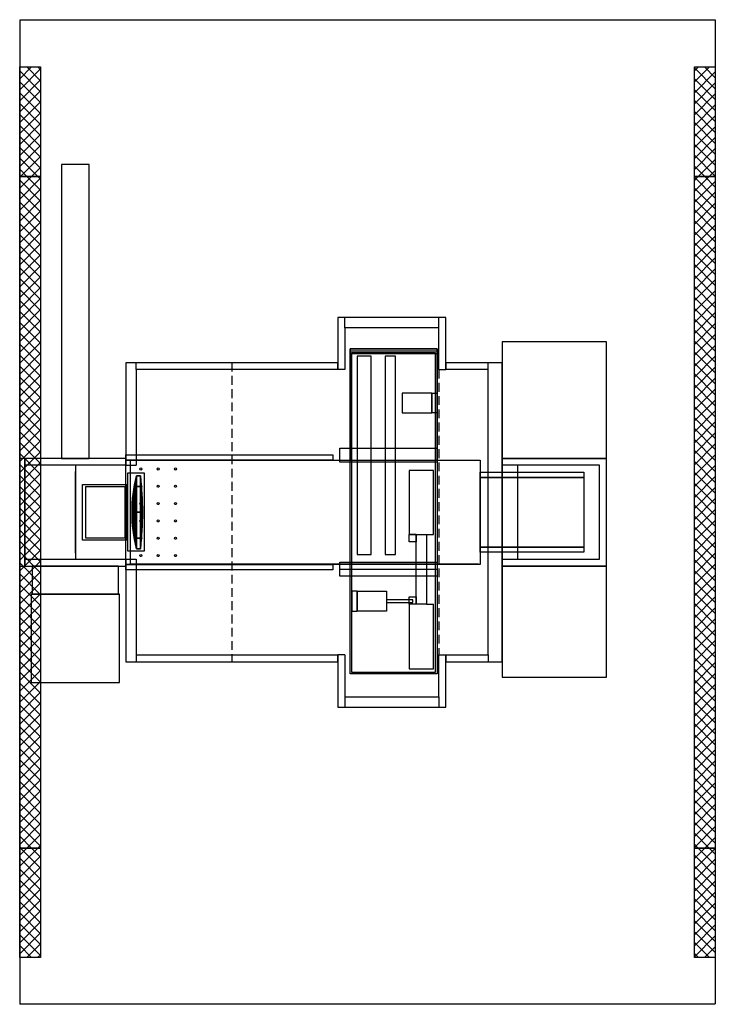
# Model space of a CAD drawing. Units: millimetres. Extents: x -4000 to 9000, y -4000 to 1416.
# Drawn here: x 7000 to 9000, y -1414 to 1416 of the extents above; entities that cross this region are included whole.
import ezdxf

# ---------------------------------------------------------------- set-up
doc = ezdxf.new("R2010")
doc.units = ezdxf.units.MM
doc.linetypes.add('DASHEDX2', pattern=[38.1, 25.4, -12.7])
for name, color, linetype in [('Optical_element', 7, 'Continuous'), ('Opticalbench', 7, 'Continuous'), ('tap50mm', 5, 'Continuous')]:
    doc.layers.add(name, color=color, linetype=linetype)
pattern_1 = [(135, (5000, 0), (15.71545, 15.71545), []), (45, (5000, 0), (15.71545, -15.71545), [])]

msp = doc.modelspace()

# ---------------------------------------------------------------- hatches: boundary and pattern name
h = msp.add_hatch()
h.set_pattern_fill('ANSI37', color=142, scale=7, style=0)
h.set_pattern_definition(pattern_1)
h.paths.add_polyline_path([(7060, -1280), (7000, -1280), (7000, -965), (7060, -965)])
h.paths.add_polyline_path([(7060, 965), (7000, 965), (7000, 1280), (7060, 1280)])
h = msp.add_hatch()
h.set_pattern_fill('ANSI37', color=142, scale=7, style=0)
h.set_pattern_definition(pattern_1)
h.paths.add_polyline_path([(9000, 965), (8940, 965), (8940, 1280), (9000, 1280)])
h.paths.add_polyline_path([(9000, -1280), (8940, -1280), (8940, -965), (9000, -965)])
h = msp.add_hatch()
h.set_pattern_fill('ANSI37', color=142, scale=7, style=0)
h.set_pattern_definition(pattern_1)
h.paths.add_polyline_path([(7000, 965), (7060, 965), (7060, -965), (7000, -965)])
h.paths.add_polyline_path([(8940, 965), (9000, 965), (9000, -965), (8940, -965)])

# ---------------------------------------------------------------- linework, layer by layer
for p, q in [((9000, 1415.839), (9000, -1412.589)), ((9000, 1414.214), (7000, 1414.214)), ((7000, 1414.214), (7000, -1414.214)), ((7935, 530), (7935, 560)), ((8205, 530), (8205, 560)), ((7335, 410), (7335, 430)), ((8347.2, 410), (8347.2, 430)), ((7935, 410), (7915, 410)), ((8205, 410), (8225, 410)), ((7305, 135), (7335, 135)), ((8140, -63.83), (8120, -63.83)), ((8170, -63.83), (8190, -63.83)), ((7305, -135), (7335, -135)), ((7920, -163.83), (8200, -163.83)), ((8140, -263.83), (8120, -263.83)), ((8170, -263.83), (8190, -263.83)), ((7335, -410), (7335, -430)), ((7935, -410), (7915, -410)), ((8205, -410), (8225, -410)), ((8347.2, -410), (8347.2, -430)), ((7935, -530), (7935, -560)), ((8205, -530), (8205, -560)), ((9000, -1414.214), (7000, -1414.214))]:
    msp.add_line(p, q)
at = {"color": 254, "linetype": 'DASHEDX2'}
for p, q in [((7610, 430), (7610, -430)), ((8205, 410), (8205, -410))]:
    msp.add_line(p, q, dxfattribs=at)
at = {"color": 11}
for p, q in [((7160, 135), (7160, -135)), ((8431, 135), (8431, -135))]:
    msp.add_line(p, q, dxfattribs=at)
at = {"color": 142}
for points in [[(7060, 965), (7000, 965), (7000, 1280), (7060, 1280)], [(9000, 965), (8940, 965), (8940, 1280), (9000, 1280)], [(7000, 965), (7060, 965), (7060, -965), (7000, -965)], [(8940, 965), (9000, 965), (9000, -965), (8940, -965)], [(7060, -1280), (7000, -1280), (7000, -965), (7060, -965)], [(9000, -1280), (8940, -1280), (8940, -965), (9000, -965)]]:
    msp.add_lwpolyline(points, close=True, dxfattribs=at)
for points in [[(7200, 1000), (7120, 1000), (7120, 155), (7200, 155)], [(8387.2, 155), (8687.2, 155), (8687.2, 490), (8387.2, 490)], [(7950, 463.83), (8200, 463.83), (8200, -463.93), (7950, -463.93)], [(7955, 458.83), (8195, 458.83), (8195, -460.93), (7955, -460.93)], [(7970.67, 448.83), (7970.67, -121.17), (8010.67, -121.17), (8010.67, 448.83)], [(8050.67, 448.83), (8050.67, -121.17), (8080.67, -121.17), (8080.67, 448.83)], [(8100, 285.834), (8185, 285.834), (8185, 342.834), (8100, 342.834)], [(8185, 342.834), (8200, 342.834), (8200, 285.834), (8185, 285.834)], [(8185, 342.834), (8185, 342.834), (8185, 285.834), (8185, 285.834)], [(7920, 183.83), (8200, 183.83), (8200, 143.83), (7920, 143.83)], [(7015, 155), (7000, 155), (7000, -155), (7015, -155)], [(8387.2, 155), (8387.2, -155), (8687.2, -155), (8687.2, 155)], [(7015, 135), (7015, -135), (7305, -135), (7305, 135)], [(7311.16, 113.379), (7358.312, 113.379), (7358.312, -111.47), (7311.16, -111.47)], [(8387.2, 135), (8387.2, -135), (8667.2, -135), (8667.2, 135)], [(8120, -63.83), (8140, -63.83), (8140, -85), (8120, -85)], [(8140, -63.83), (8170, -63.83), (8170, -263.83), (8140, -263.83)], [(7036, -235), (7284, -235), (7284, -155), (7036, -155)], [(7920, -143.83), (8200, -143.83), (8200, -183.83), (7920, -183.83)], [(8387.2, -474), (8687.2, -474), (8687.2, -155), (8387.2, -155)], [(7287, -235), (7033, -235), (7033, -489), (7287, -489)], [(7970, -226.957), (7955, -226.957), (7955, -283.957), (7970, -283.957)], [(8055, -283.957), (7970, -283.957), (7970, -226.957), (8055, -226.957)], [(7970, -226.957), (7970, -226.957), (7970, -283.957), (7970, -283.957)], [(8055, -258.957), (8130, -258.957), (8130, -251.957), (8055, -251.957)], [(8120, -242.661), (8140, -242.661), (8140, -263.83), (8120, -263.83)]]:
    msp.add_lwpolyline(points, close=True)
for points in [[(8225, 410), (8225, 560), (7915, 560), (7915, 410)], [(8205, 410), (8205, 530), (7935, 530), (7935, 410)], [(7915, 410), (7915, 430), (7305, 430), (7305, 135)], [(8225, -410), (8225, -430), (8387.2, -430), (8387.2, 430), (8225, 430), (8225, 410)], [(7915, 410), (7335, 410), (7335, 135)], [(8225, -410), (8347.2, -410), (8347.2, 410), (8225, 410)], [(7305, 135), (7305, 155), (7015, 155), (7015, -155), (7305, -155), (7305, -135)], [(8190, -63.83), (8190, 120), (8120, 120), (8120, -63.83)], [(7305, -135), (7305, -430), (7915, -430), (7915, -410)], [(7335, -135), (7335, -410), (7915, -410)], [(8120, -263.83), (8120, -450), (8190, -450), (8190, -263.83)], [(7915, -410), (7915, -560), (8225, -560), (8225, -410)], [(7935, -410), (7935, -530), (8205, -530), (8205, -410)]]:
    msp.add_lwpolyline(points)
at = {"color": 11}
for points in [[(7950, 150), (8200, 150), (8200, 470), (7950, 470)], [(7950, 470), (8200, 470), (8200, 455), (7950, 455)], [(7900, 150), (7305, 150), (7305, 165), (7900, 165)], [(7305, 150), (8324.2, 150), (8324.2, -150), (7305, -150)], [(8622.2, 100), (8324.2, 100), (8324.2, 115), (8622.2, 115)], [(8324.2, 100), (8622.2, 100), (8622.2, -100), (8324.2, -100)], [(8622.2, -115), (8324.2, -115), (8324.2, -100), (8622.2, -100)], [(7900, -165), (7305, -165), (7305, -150), (7900, -150)]]:
    msp.add_lwpolyline(points, close=True, dxfattribs=at)
at = {"layer": 'Optical_element', "color": 7}
for points in [[(7160, 0), (7160, 0), (7160, 117.386), (7160, 83.004, -83.004)], [(7160, 0), (7160, 0), (7160, 83.004, 83.004), (7160, 117.386)], [(7330.146, 78.515, -178.901), (7330.146, 55.519, -123.383), (7332.756, 64.772, -114.129), (7332.756, 91.601, -178.901)], [(7330.146, 55.519, -234.42), (7330.146, 78.515, -178.901), (7332.756, 91.601, -178.901), (7332.756, 64.772, -243.673)], [(7332.756, 91.601, -178.901), (7332.756, 64.772, -114.129), (7335.788, 74.025, -104.876), (7335.788, 104.687, -178.901)], [(7332.756, 64.772, -243.673), (7332.756, 91.601, -178.901), (7335.788, 104.687, -178.901), (7335.788, 74.025, -252.927)], [(7335.788, 74.025, -104.876), (7346.891, 74.025, -104.876), (7346.891, 104.687, -178.901), (7335.788, 104.687, -178.901)], [(7335.788, 104.687, -178.901), (7346.891, 104.687, -178.901), (7346.891, 74.025, -252.927), (7335.788, 74.025, -252.927)], [(7348.326, 91.601, -178.901), (7348.326, 64.772, -114.129), (7346.891, 74.025, -104.876), (7346.891, 104.687, -178.901)], [(7348.326, 64.772, -243.673), (7348.326, 91.601, -178.901), (7346.891, 104.687, -178.901), (7346.891, 74.025, -252.927)], [(7349.569, 78.515, -178.901), (7349.569, 55.519, -123.383), (7348.326, 64.772, -114.129), (7348.326, 91.601, -178.901)], [(7349.569, 55.519, -234.42), (7349.569, 78.515, -178.901), (7348.326, 91.601, -178.901), (7348.326, 64.772, -243.673)], [(7160, 0), (7160, 0), (7160, 83.004, -83.004), (7160, 0, -117.386)], [(7160, 0), (7160, 0), (7160, 0, 117.386), (7160, 83.004, 83.004)], [(7308.246, 79.8, -246.246), (7308.246, -79.8, -246.246), (7180.366, -79.8, -118.366), (7180.366, 79.8, -118.366)], [(7308.246, 79.78, -246.246), (7308.246, -79.78, -246.246), (7180.366, -79.78, -118.366), (7180.366, 79.78, -118.366)], [(7302.006, 74.2, -112.006), (7302.006, -74.2, -112.006), (7190, -74.2), (7190, 74.2)], [(7301.935, 74.1, -111.935), (7301.935, -74.1, -111.935), (7190, -74.1), (7190, 74.1)], [(7326.162, 37.013, -215.914), (7326.162, 52.344, -178.901), (7327.95, 65.43, -178.901), (7327.95, 46.266, -225.167)], [(7326.162, 52.344, -178.901), (7326.162, 37.013, -141.889), (7327.95, 46.266, -132.636), (7327.95, 65.43, -178.901)], [(7327.95, 46.266, -225.167), (7327.95, 65.43, -178.901), (7330.146, 78.515, -178.901), (7330.146, 55.519, -234.42)], [(7327.95, 65.43, -178.901), (7327.95, 46.266, -132.636), (7330.146, 55.519, -123.383), (7330.146, 78.515, -178.901)], [(7330.146, 0, -257.417), (7330.146, 55.519, -234.42), (7332.756, 64.772, -243.673), (7332.756, 0, -270.503)], [(7330.146, 55.519, -123.383), (7330.146, 0, -100.386), (7332.756, 0, -87.3), (7332.756, 64.772, -114.129)], [(7332.756, 0, -270.503), (7332.756, 64.772, -243.673), (7335.788, 74.025, -252.927), (7335.788, 0, -283.589)], [(7332.756, 64.772, -114.129), (7332.756, 0, -87.3), (7335.788, 0, -74.214), (7335.788, 74.025, -104.876)], [(7335.788, 74.025, -252.927), (7346.891, 74.025, -252.927), (7346.891, 0, -283.589), (7335.788, 0, -283.589)], [(7335.788, 0, -74.214), (7346.891, 0, -74.214), (7346.891, 74.025, -104.876), (7335.788, 74.025, -104.876)], [(7348.326, 0, -270.503), (7348.326, 64.772, -243.673), (7346.891, 74.025, -252.927), (7346.891, 0, -283.589)], [(7348.326, 64.772, -114.129), (7348.326, 0, -87.3), (7346.891, 0, -74.214), (7346.891, 74.025, -104.876)], [(7349.569, 0, -257.417), (7349.569, 55.519, -234.42), (7348.326, 64.772, -243.673), (7348.326, 0, -270.503)], [(7349.569, 55.519, -123.383), (7349.569, 0, -100.386), (7348.326, 0, -87.3), (7348.326, 64.772, -114.129)], [(7350.619, 46.266, -225.167), (7350.619, 65.43, -178.901), (7349.569, 78.515, -178.901), (7349.569, 55.519, -234.42)], [(7350.619, 65.43, -178.901), (7350.619, 46.266, -132.636), (7349.569, 55.519, -123.383), (7349.569, 78.515, -178.901)], [(7351.477, 37.013, -215.914), (7351.477, 52.344, -178.901), (7350.619, 65.43, -178.901), (7350.619, 46.266, -225.167)], [(7351.477, 52.344, -178.901), (7351.477, 37.013, -141.889), (7350.619, 46.266, -132.636), (7350.619, 65.43, -178.901)], [(7323.788, 18.506, -197.408), (7323.788, 26.172, -178.901), (7324.776, 39.258, -178.901), (7324.776, 27.759, -206.661)], [(7323.788, 26.172, -178.901), (7323.788, 18.506, -160.395), (7324.776, 27.759, -151.142), (7324.776, 39.258, -178.901)], [(7324.776, 27.759, -206.661), (7324.776, 39.258, -178.901), (7326.162, 52.344, -178.901), (7326.162, 37.013, -215.914)], [(7324.776, 39.258, -178.901), (7324.776, 27.759, -151.142), (7326.162, 37.013, -141.889), (7326.162, 52.344, -178.901)], [(7324.776, 0, -218.159), (7324.776, 27.759, -206.661), (7326.162, 37.013, -215.914), (7326.162, 0, -231.245)], [(7324.776, 27.759, -151.142), (7324.776, 0, -139.644), (7326.162, 0, -126.558), (7326.162, 37.013, -141.889)], [(7326.162, 0, -231.245), (7326.162, 37.013, -215.914), (7327.95, 46.266, -225.167), (7327.95, 0, -244.331)], [(7326.162, 37.013, -141.889), (7326.162, 0, -126.558), (7327.95, 0, -113.472), (7327.95, 46.266, -132.636)], [(7327.95, 0, -244.331), (7327.95, 46.266, -225.167), (7330.146, 55.519, -234.42), (7330.146, 0, -257.417)], [(7327.95, 46.266, -132.636), (7327.95, 0, -113.472), (7330.146, 0, -100.386), (7330.146, 55.519, -123.383)], [(7350.619, 0, -244.331), (7350.619, 46.266, -225.167), (7349.569, 55.519, -234.42), (7349.569, 0, -257.417)], [(7350.619, 46.266, -132.636), (7350.619, 0, -113.472), (7349.569, 0, -100.386), (7349.569, 55.519, -123.383)], [(7351.477, 0, -231.245), (7351.477, 37.013, -215.914), (7350.619, 46.266, -225.167), (7350.619, 0, -244.331)], [(7351.477, 37.013, -141.889), (7351.477, 0, -126.558), (7350.619, 0, -113.472), (7350.619, 46.266, -132.636)], [(7352.144, 27.759, -206.661), (7352.144, 39.258, -178.901), (7351.477, 52.344, -178.901), (7351.477, 37.013, -215.914)], [(7352.144, 39.258, -178.901), (7352.144, 27.759, -151.142), (7351.477, 37.013, -141.889), (7351.477, 52.344, -178.901)], [(7352.144, 0, -218.159), (7352.144, 27.759, -206.661), (7351.477, 37.013, -215.914), (7351.477, 0, -231.245)], [(7352.144, 27.759, -151.142), (7352.144, 0, -139.644), (7351.477, 0, -126.558), (7351.477, 37.013, -141.889)], [(7352.619, 18.506, -197.408), (7352.619, 26.172, -178.901), (7352.144, 39.258, -178.901), (7352.144, 27.759, -206.661)], [(7352.619, 26.172, -178.901), (7352.619, 18.506, -160.395), (7352.144, 27.759, -151.142), (7352.144, 39.258, -178.901)], [(7160, 0), (7160, 0), (7160, 0, -117.386), (7160, -83.004, -83.004)], [(7160, 0), (7160, 0), (7160, -83.004, -83.004), (7160, -117.386)], [(7160, 0), (7160, 0), (7160, -83.004, 83.004), (7160, 0, 117.386)], [(7160, 0), (7160, 0), (7160, -117.386), (7160, -83.004, 83.004)], [(7323, 0, -178.901), (7323, 0, -178.901), (7323.197, 9.253, -169.648), (7323.197, 13.086, -178.901)], [(7323, 0, -178.901), (7323, 0, -178.901), (7323.197, 13.086, -178.901), (7323.197, 9.253, -188.155)], [(7323, 0, -178.901), (7323, 0, -178.901), (7323.197, 0, -165.815), (7323.197, 9.253, -169.648)], [(7323, 0, -178.901), (7323, 0, -178.901), (7323.197, 9.253, -188.155), (7323.197, 0, -191.987)], [(7323, 0, -178.901), (7323, 0, -178.901), (7323.197, -13.086, -178.901), (7323.197, -9.253, -169.648)], [(7323, 0, -178.901), (7323, 0, -178.901), (7323.197, -9.253, -169.648), (7323.197, 0, -165.815)], [(7323, 0, -178.901), (7323, 0, -178.901), (7323.197, 0, -191.987), (7323.197, -9.253, -188.155)], [(7323, 0, -178.901), (7323, 0, -178.901), (7323.197, -9.253, -188.155), (7323.197, -13.086, -178.901)], [(7323.197, 9.253, -188.155), (7323.197, 13.086, -178.901), (7323.788, 26.172, -178.901), (7323.788, 18.506, -197.408)], [(7323.197, 13.086, -178.901), (7323.197, 9.253, -169.648), (7323.788, 18.506, -160.395), (7323.788, 26.172, -178.901)], [(7323.197, 0, -191.987), (7323.197, 9.253, -188.155), (7323.788, 18.506, -197.408), (7323.788, 0, -205.073)], [(7323.197, 9.253, -169.648), (7323.197, 0, -165.815), (7323.788, 0, -152.73), (7323.788, 18.506, -160.395)], [(7323.197, -9.253, -188.155), (7323.197, 0, -191.987), (7323.788, 0, -205.073), (7323.788, -18.506, -197.408)], [(7323.197, 0, -165.815), (7323.197, -9.253, -169.648), (7323.788, -18.506, -160.395), (7323.788, 0, -152.73)], [(7323.788, 0, -205.073), (7323.788, 18.506, -197.408), (7324.776, 27.759, -206.661), (7324.776, 0, -218.159)], [(7323.788, 18.506, -160.395), (7323.788, 0, -152.73), (7324.776, 0, -139.644), (7324.776, 27.759, -151.142)], [(7323.788, -18.506, -197.408), (7323.788, 0, -205.073), (7324.776, 0, -218.159), (7324.776, -27.759, -206.661)], [(7323.788, 0, -152.73), (7323.788, -18.506, -160.395), (7324.776, -27.759, -151.142), (7324.776, 0, -139.644)], [(7324.776, -27.759, -206.661), (7324.776, 0, -218.159), (7326.162, 0, -231.245), (7326.162, -37.013, -215.914)], [(7324.776, 0, -139.644), (7324.776, -27.759, -151.142), (7326.162, -37.013, -141.889), (7326.162, 0, -126.558)], [(7326.162, -37.013, -215.914), (7326.162, 0, -231.245), (7327.95, 0, -244.331), (7327.95, -46.266, -225.167)], [(7326.162, 0, -126.558), (7326.162, -37.013, -141.889), (7327.95, -46.266, -132.636), (7327.95, 0, -113.472)], [(7327.95, -46.266, -225.167), (7327.95, 0, -244.331), (7330.146, 0, -257.417), (7330.146, -55.519, -234.42)], [(7327.95, 0, -113.472), (7327.95, -46.266, -132.636), (7330.146, -55.519, -123.383), (7330.146, 0, -100.386)], [(7330.146, -55.519, -234.42), (7330.146, 0, -257.417), (7332.756, 0, -270.503), (7332.756, -64.772, -243.673)], [(7330.146, 0, -100.386), (7330.146, -55.519, -123.383), (7332.756, -64.772, -114.129), (7332.756, 0, -87.3)], [(7332.756, -64.772, -243.673), (7332.756, 0, -270.503), (7335.788, 0, -283.589), (7335.788, -74.025, -252.927)], [(7332.756, 0, -87.3), (7332.756, -64.772, -114.129), (7335.788, -74.025, -104.876), (7335.788, 0, -74.214)], [(7335.788, 0, -283.589), (7346.891, 0, -283.589), (7346.891, -74.025, -252.927), (7335.788, -74.025, -252.927)], [(7335.788, -74.025, -104.876), (7346.891, -74.025, -104.876), (7346.891, 0, -74.214), (7335.788, 0, -74.214)], [(7348.326, -64.772, -243.673), (7348.326, 0, -270.503), (7346.891, 0, -283.589), (7346.891, -74.025, -252.927)], [(7348.326, 0, -87.3), (7348.326, -64.772, -114.129), (7346.891, -74.025, -104.876), (7346.891, 0, -74.214)], [(7349.569, -55.519, -234.42), (7349.569, 0, -257.417), (7348.326, 0, -270.503), (7348.326, -64.772, -243.673)], [(7349.569, 0, -100.386), (7349.569, -55.519, -123.383), (7348.326, -64.772, -114.129), (7348.326, 0, -87.3)], [(7350.619, -46.266, -225.167), (7350.619, 0, -244.331), (7349.569, 0, -257.417), (7349.569, -55.519, -234.42)], [(7350.619, 0, -113.472), (7350.619, -46.266, -132.636), (7349.569, -55.519, -123.383), (7349.569, 0, -100.386)], [(7351.477, -37.013, -215.914), (7351.477, 0, -231.245), (7350.619, 0, -244.331), (7350.619, -46.266, -225.167)], [(7351.477, 0, -126.558), (7351.477, -37.013, -141.889), (7350.619, -46.266, -132.636), (7350.619, 0, -113.472)], [(7352.144, -27.759, -206.661), (7352.144, 0, -218.159), (7351.477, 0, -231.245), (7351.477, -37.013, -215.914)], [(7352.144, 0, -139.644), (7352.144, -27.759, -151.142), (7351.477, -37.013, -141.889), (7351.477, 0, -126.558)], [(7352.619, 0, -205.073), (7352.619, 18.506, -197.408), (7352.144, 27.759, -206.661), (7352.144, 0, -218.159)], [(7352.619, 18.506, -160.395), (7352.619, 0, -152.73), (7352.144, 0, -139.644), (7352.144, 27.759, -151.142)], [(7352.619, -18.506, -197.408), (7352.619, 0, -205.073), (7352.144, 0, -218.159), (7352.144, -27.759, -206.661)], [(7352.619, 0, -152.73), (7352.619, -18.506, -160.395), (7352.144, -27.759, -151.142), (7352.144, 0, -139.644)], [(7352.905, 9.253, -188.155), (7352.905, 13.086, -178.901), (7352.619, 26.172, -178.901), (7352.619, 18.506, -197.408)], [(7352.905, 13.086, -178.901), (7352.905, 9.253, -169.648), (7352.619, 18.506, -160.395), (7352.619, 26.172, -178.901)], [(7352.905, 0, -191.987), (7352.905, 9.253, -188.155), (7352.619, 18.506, -197.408), (7352.619, 0, -205.073)], [(7352.905, 9.253, -169.648), (7352.905, 0, -165.815), (7352.619, 0, -152.73), (7352.619, 18.506, -160.395)], [(7352.905, -9.253, -188.155), (7352.905, 0, -191.987), (7352.619, 0, -205.073), (7352.619, -18.506, -197.408)], [(7352.905, 0, -165.815), (7352.905, -9.253, -169.648), (7352.619, -18.506, -160.395), (7352.619, 0, -152.73)], [(7353, 0, -178.901), (7353, 0, -178.901), (7352.905, 9.253, -169.648), (7352.905, 13.086, -178.901)], [(7353, 0, -178.901), (7353, 0, -178.901), (7352.905, 13.086, -178.901), (7352.905, 9.253, -188.155)], [(7353, 0, -178.901), (7353, 0, -178.901), (7352.905, 0, -165.815), (7352.905, 9.253, -169.648)], [(7353, 0, -178.901), (7353, 0, -178.901), (7352.905, 9.253, -188.155), (7352.905, 0, -191.987)], [(7353, 0, -178.901), (7353, 0, -178.901), (7352.905, -13.086, -178.901), (7352.905, -9.253, -169.648)], [(7353, 0, -178.901), (7353, 0, -178.901), (7352.905, -9.253, -169.648), (7352.905, 0, -165.815)], [(7353, 0, -178.901), (7353, 0, -178.901), (7352.905, 0, -191.987), (7352.905, -9.253, -188.155)], [(7353, 0, -178.901), (7353, 0, -178.901), (7352.905, -9.253, -188.155), (7352.905, -13.086, -178.901)], [(7323.197, -13.086, -178.901), (7323.197, -9.253, -188.155), (7323.788, -18.506, -197.408), (7323.788, -26.172, -178.901)], [(7323.197, -9.253, -169.648), (7323.197, -13.086, -178.901), (7323.788, -26.172, -178.901), (7323.788, -18.506, -160.395)], [(7323.788, -26.172, -178.901), (7323.788, -18.506, -197.408), (7324.776, -27.759, -206.661), (7324.776, -39.258, -178.901)], [(7323.788, -18.506, -160.395), (7323.788, -26.172, -178.901), (7324.776, -39.258, -178.901), (7324.776, -27.759, -151.142)], [(7324.776, -39.258, -178.901), (7324.776, -27.759, -206.661), (7326.162, -37.013, -215.914), (7326.162, -52.344, -178.901)], [(7324.776, -27.759, -151.142), (7324.776, -39.258, -178.901), (7326.162, -52.344, -178.901), (7326.162, -37.013, -141.889)], [(7352.144, -39.258, -178.901), (7352.144, -27.759, -206.661), (7351.477, -37.013, -215.914), (7351.477, -52.344, -178.901)], [(7352.144, -27.759, -151.142), (7352.144, -39.258, -178.901), (7351.477, -52.344, -178.901), (7351.477, -37.013, -141.889)], [(7352.619, -26.172, -178.901), (7352.619, -18.506, -197.408), (7352.144, -27.759, -206.661), (7352.144, -39.258, -178.901)], [(7352.619, -18.506, -160.395), (7352.619, -26.172, -178.901), (7352.144, -39.258, -178.901), (7352.144, -27.759, -151.142)], [(7352.905, -13.086, -178.901), (7352.905, -9.253, -188.155), (7352.619, -18.506, -197.408), (7352.619, -26.172, -178.901)], [(7352.905, -9.253, -169.648), (7352.905, -13.086, -178.901), (7352.619, -26.172, -178.901), (7352.619, -18.506, -160.395)], [(7326.162, -52.344, -178.901), (7326.162, -37.013, -215.914), (7327.95, -46.266, -225.167), (7327.95, -65.43, -178.901)], [(7326.162, -37.013, -141.889), (7326.162, -52.344, -178.901), (7327.95, -65.43, -178.901), (7327.95, -46.266, -132.636)], [(7327.95, -65.43, -178.901), (7327.95, -46.266, -225.167), (7330.146, -55.519, -234.42), (7330.146, -78.515, -178.901)], [(7327.95, -46.266, -132.636), (7327.95, -65.43, -178.901), (7330.146, -78.515, -178.901), (7330.146, -55.519, -123.383)], [(7330.146, -78.515, -178.901), (7330.146, -55.519, -234.42), (7332.756, -64.772, -243.673), (7332.756, -91.601, -178.901)], [(7330.146, -55.519, -123.383), (7330.146, -78.515, -178.901), (7332.756, -91.601, -178.901), (7332.756, -64.772, -114.129)], [(7349.569, -78.515, -178.901), (7349.569, -55.519, -234.42), (7348.326, -64.772, -243.673), (7348.326, -91.601, -178.901)], [(7349.569, -55.519, -123.383), (7349.569, -78.515, -178.901), (7348.326, -91.601, -178.901), (7348.326, -64.772, -114.129)], [(7350.619, -65.43, -178.901), (7350.619, -46.266, -225.167), (7349.569, -55.519, -234.42), (7349.569, -78.515, -178.901)], [(7350.619, -46.266, -132.636), (7350.619, -65.43, -178.901), (7349.569, -78.515, -178.901), (7349.569, -55.519, -123.383)], [(7351.477, -52.344, -178.901), (7351.477, -37.013, -215.914), (7350.619, -46.266, -225.167), (7350.619, -65.43, -178.901)], [(7351.477, -37.013, -141.889), (7351.477, -52.344, -178.901), (7350.619, -65.43, -178.901), (7350.619, -46.266, -132.636)], [(7332.756, -91.601, -178.901), (7332.756, -64.772, -243.673), (7335.788, -74.025, -252.927), (7335.788, -104.687, -178.901)], [(7332.756, -64.772, -114.129), (7332.756, -91.601, -178.901), (7335.788, -104.687, -178.901), (7335.788, -74.025, -104.876)], [(7335.788, -74.025, -252.927), (7346.891, -74.025, -252.927), (7346.891, -104.687, -178.901), (7335.788, -104.687, -178.901)], [(7335.788, -104.687, -178.901), (7346.891, -104.687, -178.901), (7346.891, -74.025, -104.876), (7335.788, -74.025, -104.876)], [(7348.326, -91.601, -178.901), (7348.326, -64.772, -243.673), (7346.891, -74.025, -252.927), (7346.891, -104.687, -178.901)], [(7348.326, -64.772, -114.129), (7348.326, -91.601, -178.901), (7346.891, -104.687, -178.901), (7346.891, -74.025, -104.876)]]:
    msp.add_3dface(points, dxfattribs=at)
at = {"layer": 'Opticalbench'}
for p, q in [((7318.363, -149.409), (7318.363, 149.409)), ((7318.363, 149.409), (8319.403, 149.409)), ((8319.403, -149.409), (7318.363, -149.409))]:
    msp.add_line(p, q, dxfattribs=at)
at = {"layer": 'tap50mm'}
for centre in [(7348.244, 124.507), (7398.047, 124.507), (7447.85, 124.507), (7348.244, 74.704), (7398.047, 74.704), (7447.85, 74.704), (7348.244, 24.901), (7398.047, 24.901), (7447.85, 24.901), (7348.244, -24.902), (7398.047, -24.902), (7447.85, -24.902), (7348.244, -74.705), (7398.047, -74.705), (7447.85, -74.705), (7348.244, -124.508), (7398.047, -124.508), (7447.85, -124.508)]:
    msp.add_circle(centre, 2.988, dxfattribs=at)

doc.saveas('drawing.dxf')
